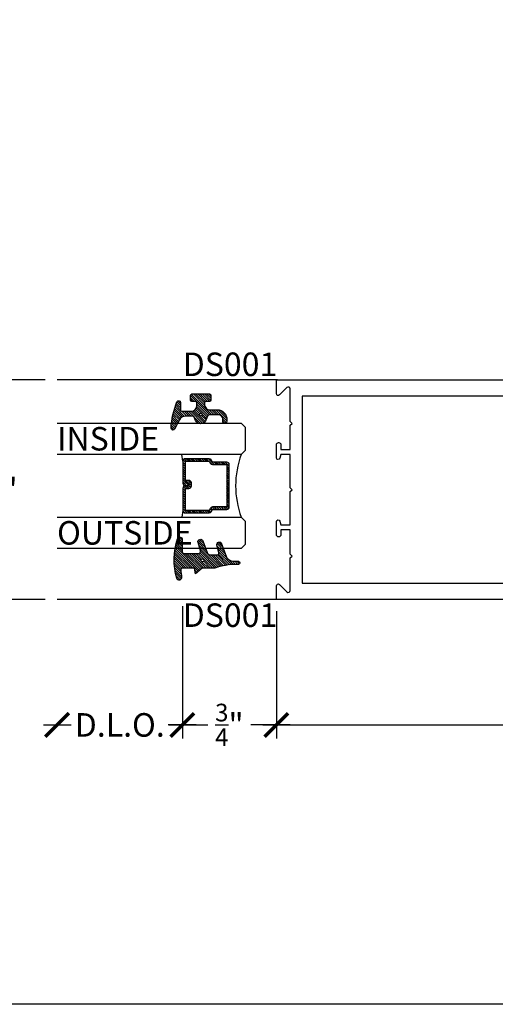
# Model space of a CAD drawing. Units: inches. Extents: x -1 to 226, y -26 to 83.
# Drawn here: x 9 to 13, y 0 to 8 of the extents above; entities that cross this region are included whole.
import ezdxf

# ---------------------------------------------------------------- set-up
doc = ezdxf.new("R2010")
doc.units = ezdxf.units.IN
doc.header["$LTSCALE"] = 0.5
doc.header["$MEASUREMENT"] = 0
for name, color, linetype in [('Arcadia-Dim', 4, 'Continuous'), ('Arcadia-Profile', 5, 'Continuous'), ('Arcadia-Shade', 8, 'Continuous'), ('Arcadia-Text', 3, 'Continuous')]:
    doc.layers.add(name, color=color, linetype=linetype)
doc.layers.add('Arcadia-Mview', color=6, linetype='Continuous', plot=False)
doc.styles.get("Standard").update_dxf_attribs({"font": 'ARIALN.TTF'})
doc.dimstyles.new('Arcadia-2', dxfattribs={"dimscale": 2, "dimtxt": 0.0938, "dimasz": 0.0938, "dimexe": 0.0546, "dimexo": 0.0469, "dimgap": 0.0469, "dimtad": 0, "dimtih": 1, "dimdec": 4, "dimrnd": 0.0625, "dimzin": 3, "dimdsep": 46, "dimlunit": 4, "dimtxsty": 'Standard', "dimblk": 'ARCHTICK', "dimcen": 0.0469, "dimdle": 0.0546, "dimclrd": 256, "dimclre": 256, "dimclrt": 256, "dimadec": 0, "dimazin": 0, "dimtfac": 0.75, "dimtix": 1, "dimtmove": 2, "dimatfit": 3, "dimfxl": 1, "dimtolj": 1, "dimtzin": 3, "dimlwd": -3, "dimlwe": -3, "dimarcsym": 0})

# ---------------------------------------------------------------- blocks, each defined once
blk = doc.blocks.new('_ArchTick')
at = {"color": 0, "linetype": 'ByBlock', "const_width": 0.15}
blk.add_lwpolyline([(-0.5, -0.5), (0.5, 0.5)], dxfattribs=at)
blk = doc.blocks.new('*D92')
at = {"layer": 'Arcadia-Dim', "lineweight": -3, "transparency": 16777216}
for p, q in [((15.9375, 4.009029924465428), (15.9375, 2.118511822482863)), ((10.81250000092739, 3.134029924464857), (10.81250000092739, 2.118511822482863)), ((10.70330000092739, 2.227711822482863), (13.15070538927679, 2.227711822482863)), ((16.0467, 2.227711822482863), (13.5992946116506, 2.227711822482863))]:
    blk.add_line(p, q, dxfattribs=at)
at = {"layer": 'Defpoints', "color": 0, "transparency": 16777216}
for p in [(15.9375, 4.102829924465428), (10.81250000092739, 3.227829924464857), (10.81250000092739, 2.227711822482863)]:
    blk.add_point(p, dxfattribs=at)
at = {"layer": 'Arcadia-Dim', "lineweight": -3, "transparency": 16777216, "xscale": 0.1876, "yscale": 0.1876, "zscale": 0.1876, "rotation": 180}
blk.add_blockref('_ArchTick', (10.81250000092739, 2.227711822482863), dxfattribs=at)
at = {"layer": 'Arcadia-Dim', "lineweight": -3, "transparency": 16777216, "xscale": 0.1876, "yscale": 0.1876, "zscale": 0.1876}
blk.add_blockref('_ArchTick', (15.9375, 2.227711822482863), dxfattribs=at)
at = {"layer": 'Arcadia-Dim', "lineweight": -3, "transparency": 16777216, "insert": (13.37500000046369, 2.227711822482863), "char_height": 0.1876, "attachment_point": 5}
blk.add_mtext('\\A1;5{\\H0.75x;\\S1/8;}"', dxfattribs=at)
blk = doc.blocks.new('*D93')
at = {"layer": 'Arcadia-Dim', "lineweight": -3, "transparency": 16777216}
for p, q in [((10.06237567074164, 3.173911822964531), (10.06237567074164, 2.118511822482863)), ((10.8124999999997, 3.134029924464913), (10.8124999999997, 2.118511822482863)), ((9.953175670741645, 2.227711822482863), (10.26664953386999, 2.227711822482863)), ((10.9216999999997, 2.227711822482863), (10.60822613687136, 2.227711822482863))]:
    blk.add_line(p, q, dxfattribs=at)
at = {"layer": 'Defpoints', "color": 0, "transparency": 16777216}
for p in [(10.06237567074164, 3.267711822964531), (10.8124999999997, 3.227829924464913), (10.06237567074164, 2.227711822482863)]:
    blk.add_point(p, dxfattribs=at)
at = {"layer": 'Arcadia-Dim', "lineweight": -3, "transparency": 16777216, "xscale": 0.1876, "yscale": 0.1876, "zscale": 0.1876, "rotation": 180}
blk.add_blockref('_ArchTick', (10.06237567074164, 2.227711822482863), dxfattribs=at)
at = {"layer": 'Arcadia-Dim', "lineweight": -3, "transparency": 16777216, "xscale": 0.1876, "yscale": 0.1876, "zscale": 0.1876}
blk.add_blockref('_ArchTick', (10.8124999999997, 2.227711822482863), dxfattribs=at)
at = {"layer": 'Arcadia-Dim', "lineweight": -3, "transparency": 16777216, "insert": (10.43743783537067, 2.227711822482863), "char_height": 0.1876, "attachment_point": 5}
blk.add_mtext('\\A1;{\\H0.75x;\\S3/4;}"', dxfattribs=at)
blk = doc.blocks.new('*D94')
at = {"layer": 'Arcadia-Dim', "lineweight": -3, "transparency": 16777216}
for p, q in [((10.06237567074164, 3.173911822964531), (10.06237567074164, 2.118511822482863)), ((8.953175669775339, 2.227711822482863), (9.175274715278956, 2.227711822482863)), ((10.17157567074164, 2.227711822482863), (9.949476625238027, 2.227711822482863))]:
    blk.add_line(p, q, dxfattribs=at)
at = {"layer": 'Defpoints', "color": 0, "transparency": 16777216}
for p in [(9.062375669775339, 3.227711824464908), (10.06237567074164, 3.267711822964531), (9.062375669775339, 2.227711822482863)]:
    blk.add_point(p, dxfattribs=at)
at = {"layer": 'Arcadia-Dim', "lineweight": -3, "transparency": 16777216, "xscale": 0.1876, "yscale": 0.1876, "zscale": 0.1876, "rotation": 180}
blk.add_blockref('_ArchTick', (9.062375669775339, 2.227711822482863), dxfattribs=at)
at = {"layer": 'Arcadia-Dim', "lineweight": -3, "transparency": 16777216, "xscale": 0.1876, "yscale": 0.1876, "zscale": 0.1876}
blk.add_blockref('_ArchTick', (10.06237567074164, 2.227711822482863), dxfattribs=at)
at = {"layer": 'Arcadia-Dim', "lineweight": -3, "transparency": 16777216, "insert": (9.562375670258492, 2.227711822482863), "char_height": 0.1876, "attachment_point": 5}
blk.add_mtext('\\A1;D.L.O.', dxfattribs=at)
blk = doc.blocks.new('*D91')
at = {"layer": 'Arcadia-Dim', "lineweight": -3, "transparency": 16777216}
for p, q in [((8.562375669818097, 5.087147824464997), (8.562375669818097, 4.362267443837395)), ((8.968575669775342, 4.977947824464996), (8.453175669818098, 4.977947824464996)), ((8.562375669818099, 3.118511824464909), (8.562375669818099, 3.843392205092511)), ((8.968575669775342, 3.227711824464909), (8.4531756698181, 3.227711824464909))]:
    blk.add_line(p, q, dxfattribs=at)
at = {"layer": 'Defpoints', "color": 0, "transparency": 16777216}
for p in [(9.062375669775342, 4.977947824464996), (8.562375669818099, 3.227711824464909), (9.062375669775342, 3.22771182446491)]:
    blk.add_point(p, dxfattribs=at)
at = {"layer": 'Arcadia-Dim', "lineweight": -3, "transparency": 16777216, "xscale": 0.1876, "yscale": 0.1876, "zscale": 0.1876}
for p, rotation in [((8.562375669818097, 4.977947824464996), 90), ((8.562375669818099, 3.227711824464909), 270)]:
    blk.add_blockref('_ArchTick', p, dxfattribs=dict(at, rotation=rotation))
at = {"layer": 'Arcadia-Dim', "transparency": 16777216, "insert": (8.562375669818097, 4.102829824464949), "char_height": 0.1876, "attachment_point": 5}
blk.add_mtext('\\A1;1{\\H0.75x;\\S3/4;}"', dxfattribs=at)
blk = doc.blocks.new('*U63')
at = {"layer": 'Arcadia-Shade', "lineweight": -3}
h = blk.add_hatch(dxfattribs=at)
h.set_pattern_fill('ANSI31', color=256, scale=0.1, style=0)
h.set_pattern_definition([(45, (-12.49009116438055, -10.79353366436354), (-0.008838834764831844, 0.008838834764831846), [])])
edge = h.paths.add_edge_path()
edge.add_line((0.499011675582075, 0.4285564927512802), (0.5229934129158451, 0.4285564927512837))
edge.add_arc((0.5229934129158463, 0.4482414927513224), 0.0196850000000387, 269.9999999999964, 359.9999999999984)
edge.add_line((0.542678412915885, 0.4482414927513219), (0.542678412915885, 0.4732180318310384))
edge.add_line((0.542678412915885, 0.4732180318310384), (0.5229934129158451, 0.4732180318310384))
edge.add_line((0.5229934129158451, 0.4732180318310384), (0.5229934129158451, 0.4482414927513219))
edge.add_line((0.5229934129158451, 0.4482414927513219), (0.499011675582075, 0.4482414927513219))
edge.add_line((0.499011675582075, 0.4482414927513219), (0.499011675582075, 0.4763228331426532))
edge.add_arc((0.47932667558206, 0.476322833142687), 0.01968500000001505, 359.9999999999018, 449.9999999999018)
edge.add_line((0.4793266755820937, 0.496007833142702), (0.3036411249999347, 0.4960078331426985))
edge.add_arc((0.3036411249999347, 0.4763228331426603), 0.01968500000003814, 90, 180)
edge.add_line((0.2839561249998965, 0.4763228331426603), (0.2839561249998965, 0.2858323436881278))
edge.add_arc((0.3036411249999145, 0.2858323436881261), 0.01968500000001799, 179.999999999995, 245.4529343159603)
edge.add_line((0.2954631769583571, 0.2679264678137017), (0.3114070047096007, 0.2606446238063391))
edge.add_line((0.3114070047096007, 0.2606446238063391), (0.3114070047096007, 0.1457257251104203))
edge.add_arc((0.3310920047095802, 0.145725725110422), 0.01968499999997952, 180.0000000000052, 270.0000000000052)
edge.add_line((0.331092004709582, 0.1260407251104425), (0.668905995290265, 0.126040725110439))
edge.add_arc((0.6689059952902658, 0.1457257251104211), 0.01968499999998219, 269.9999999999974, 359.9999999999974)
edge.add_line((0.688590995290248, 0.1457257251104203), (0.688590995290248, 0.2606446238063391))
edge.add_line((0.688590995290248, 0.2606446238063391), (0.7045348230414366, 0.2679264678137088))
edge.add_arc((0.6963568749998893, 0.2858323436881248), 0.01968500000000608, 294.547065684023, 359.9999999999882)
edge.add_line((0.7160418749998954, 0.2858323436881207), (0.7160418749998936, 0.4763228331426603))
edge.add_arc((0.696356874999912, 0.47632283314266), 0.01968499999998163, 9.69435005780996e-13, 89.99999999999902)
edge.add_line((0.6963568749999123, 0.4960078331426416), (0.520672186999926, 0.4960078331426985))
edge.add_arc((0.5206721869999242, 0.4763228331426586), 0.01968500000003992, 89.99999999999483, 179.9999999999948)
edge.add_line((0.5009871869998843, 0.4763228331426603), (0.5009871869998843, 0.4521573060815705))
edge.add_line((0.5009871869998843, 0.4521573060815705), (0.520672186999926, 0.4521573060815705))
edge.add_line((0.520672186999926, 0.4521573060815705), (0.520672186999926, 0.4763228331426603))
edge.add_line((0.520672186999926, 0.4763228331426603), (0.6963568749999123, 0.4763228331426603))
edge.add_line((0.6963568749999123, 0.4763228331426603), (0.6963568749999123, 0.2858323436881207))
edge.add_line((0.6963568749999123, 0.2858323436881207), (0.6804130472487255, 0.2785504996807049))
edge.add_arc((0.6885909952902385, 0.260644623806309), 0.0196849999999735, 114.5470656839565, 179.9999999999124)
edge.add_line((0.668905995290265, 0.2606446238063391), (0.668905995290265, 0.1457257251104203))
edge.add_line((0.668905995290265, 0.1457257251104203), (0.331092004709582, 0.1457257251104203))
edge.add_line((0.331092004709582, 0.1457257251104203), (0.331092004709582, 0.2606446238063391))
edge.add_arc((0.311407004709616, 0.2606446238063067), 0.01968499999996604, 9.435834056275837e-11, 65.45293431605756)
edge.add_line((0.3195849527511214, 0.2785504996806978), (0.3036411249999347, 0.2858323436881207))
edge.add_line((0.3036411249999347, 0.2858323436881207), (0.3036411249999347, 0.4763228331426603))
edge.add_line((0.3036411249999347, 0.4763228331426603), (0.4793266755820937, 0.4763228331426603))
edge.add_line((0.4793266755820937, 0.4763228331426603), (0.4793266755820937, 0.4482414927513219))
edge.add_arc((0.4990116755821052, 0.4482414927512917), 0.0196850000000115, 179.9999999999121, 269.9999999999121)
at = {"layer": 'Arcadia-Profile'}
for p, q in [((0, 0.03125), (3.629946584861381e-15, 1.5)), ((0.2500000000000018, 1.5), (0.25, 0.03125)), ((0.75, 0.03125), (0.7500000000000019, 1.5)), ((1.000000000000002, 1.5), (1, 0.03125)), ((0.3036416249999334, 0.496007833142702), (0.2499999999999218, 0.5053829846366895)), ((0.6963568749999123, 0.496007833142702), (0.7499984999999256, 0.5053829846366895)), ((0.7080088700575029, 0.2699663348586228), (0.71222288382938, 0.2741803486304981)), ((0.03125, 0), (0, 0.03125)), ((0.03125, 0), (0, 0.03125)), ((0.03125, 0), (0, 0.03125)), ((0.03125, 0), (0, 0.03125)), ((0.03125, 0), (0, 0.03125)), ((0.21875, 0), (0.03125, 0)), ((0.21875, 0), (0.03125, 0)), ((0.25, 0.03125), (0.21875, 0)), ((0.25, 0.03125), (0.21875, 0)), ((0.78125, 0), (0.75, 0.03125)), ((0.96875, 0), (0.78125, 0)), ((1, 0.03125), (0.96875, 0))]:
    blk.add_line(p, q, dxfattribs=at)
blk.add_lwpolyline([(0.499011675582075, 0.4285564927512802), (0.5229934129158451, 0.4285564927512837, 0.4142135623731049), (0.542678412915885, 0.4482414927513219), (0.542678412915885, 0.4732180318310384), (0.5229934129158451, 0.4732180318310384), (0.5229934129158451, 0.4482414927513219), (0.499011675582075, 0.4482414927513219), (0.499011675582075, 0.4763228331426532, 0.414213562373095), (0.4793266755820937, 0.496007833142702), (0.3036411249999347, 0.4960078331426985, 0.414213562373095), (0.2839561249998965, 0.4763228331426603), (0.2839561249998965, 0.2858323436881278, 0.2936188569408289), (0.2954631769583571, 0.2679264678137017), (0.3114070047096007, 0.2606446238063391), (0.3114070047096007, 0.1457257251104203, 0.414213562373095), (0.331092004709582, 0.1260407251104425), (0.668905995290265, 0.126040725110439, 0.414213562373095), (0.688590995290248, 0.1457257251104203), (0.688590995290248, 0.2606446238063391), (0.7045348230414366, 0.2679264678137088, 0.2936188569408282), (0.7160418749998954, 0.2858323436881207), (0.7160418749998936, 0.4763228331426603, 0.4142135623730852), (0.6963568749999123, 0.4960078331426416), (0.520672186999926, 0.4960078331426985, 0.414213562373095), (0.5009871869998843, 0.4763228331426603), (0.5009871869998843, 0.4521573060815705), (0.520672186999926, 0.4521573060815705), (0.520672186999926, 0.4763228331426603), (0.6963568749999123, 0.4763228331426603), (0.6963568749999123, 0.2858323436881207), (0.6804130472487255, 0.2785504996807049, 0.2936188569407848), (0.668905995290265, 0.2606446238063391), (0.668905995290265, 0.1457257251104203), (0.331092004709582, 0.1457257251104203), (0.331092004709582, 0.2606446238063391, 0.293618856940819), (0.3195849527511214, 0.2785504996806978), (0.3036411249999347, 0.2858323436881207), (0.3036411249999347, 0.4763228331426603), (0.4793266755820937, 0.4763228331426603), (0.4793266755820937, 0.4482414927513219, 0.4142135623730945)], format="xyb", close=True, dxfattribs=at)
blk.add_arc((0.4999992499998971, -0.6625220109668888), 0.7374409998105559, 70.18348207574029, 109.8165179242614, dxfattribs=at)
blk = doc.blocks.new('Dynblock E260')
at = {"layer": 'Arcadia-Shade', "lineweight": -3}
h = blk.add_hatch(dxfattribs=at)
h.set_pattern_fill('ANSI31', color=256, scale=0.1)
h.set_pattern_definition([(45, (-4.958301963689058, -12.53627531709156), (-0.008838834764831844, 0.008838834764831846), [])])
edge = h.paths.add_edge_path(flags=16)
edge.add_arc((0, 0), 0.01203441150269505, 0, 360)
edge = h.paths.add_edge_path()
edge.add_arc((-0.5326075583442429, -0.2696304158077585), 0.500000000000004, 5.406942958487934e-13, 19.948443588803)
edge.add_line((-0.06260755834424003, -0.09904319471543488), (-0.06260755834424003, 0.002980684710891524))
edge.add_line((-0.06260755834424003, 0.002980684710891524), (-0.1076075583442275, 0.05504597057900185))
edge.add_line((-0.1076075583442275, 0.05504597057900185), (-0.06260755834424003, 0.06298068471087959))
edge.add_line((-0.06260755834424003, 0.06298068471087959), (-0.06260755834424003, 0.1589806847108406))
edge.add_arc((-0.07760755834423166, 0.1589806847108379), 0.01499999999999163, 1.017777498068893e-11, 94.95885810749158)
edge.add_arc((-0.0319709697386799, -0.3669976373272076), 0.5429544426117668, 94.95885810747346, 100.8154847338902)
edge.add_arc((-0.1376075583442447, 0.1859568052845746), 0.02000000000000265, 105.89697947064869, 280.8154847339125, ccw=False)
edge.add_arc((0.005634117520233668, -0.3169976373271626), 0.542954442611735, 72.21224232044449, 105.8969794706247, ccw=False)
edge.add_arc((0.1653924416557606, 0.1809568052845686), 0.01999999999999839, -89.99999999997709, 72.21224232046927, ccw=False)
edge.add_line((0.1653924416557686, 0.1609568052845702), (0.06539244165574587, 0.1609568052845702))
edge.add_arc((0.06539244165575298, 0.1509568052845722), 0.00999999999999801, 90.00000000004071, 180.0000000000407)
edge.add_line((0.05539244165575496, 0.1509568052845651), (0.05539244165575496, 0.03155938378172607))
edge.add_arc((0.07039244165575535, 0.03155938378172621), 0.01500000000000039, 180.0000000000005, 285.000000000006)
edge.add_line((0.07427472733229479, 0.01707049638739022), (0.1422160607537251, 0.03527532181034587))
edge.add_arc((0.147392441655773, 0.01595680528456555), 0.01999999999999834, -70.00000000000671, 104.99999999999389, ccw=False)
edge.add_line((0.1542328445222836, -0.002837047131151849), (0.06213183735599159, -0.03635907228562019))
edge.add_arc((0.0723924416557632, -0.06454985090918096), 0.02999999999998504, 110.0000000000135, 180.0000000000134)
edge.add_line((0.04239244165577816, -0.06454985090918797), (0.04239244165577816, -0.116029073486402))
edge.add_arc((0.05739244165576499, -0.1160290734864119), 0.01499999999998683, 179.9999999999621, 284.9999999999611)
edge.add_line((0.06127472733228956, -0.1305179608807379), (0.1202160607537053, -0.1147246781896456))
edge.add_arc((0.1253924416557674, -0.1340431947154336), 0.02000000000000938, -69.99999999997482, 105.00000000002751, ccw=False)
edge.add_line((0.1322328445222922, -0.1528370471311575), (0.03351618269792311, -0.1887669736613447))
edge.add_arc((0.05489244165577541, -0.2474977624604738), 0.06250000000000862, 109.9999999999952, 179.9999999999956)
edge.add_line((-0.007607558344233212, -0.2474977624604691), (-0.007607558344233212, -0.2865431947154349))
edge.add_arc((-0.02010755834423605, -0.2865431947154349), 0.01250000000000284, -180, 0, ccw=False)
edge.add_line((-0.0326075583442389, -0.2865431947154349), (-0.0326075583442389, -0.2696304158077538))
at = {"layer": 'Arcadia-Profile'}
blk.add_lwpolyline([(-0.0326075583442389, -0.2696304158077538, 0.08726198881892966), (-0.06260755834424003, -0.09904319471543488), (-0.06260755834424003, 0.002980684710891524), (-0.1076075583442275, 0.05504597057900185), (-0.06260755834424003, 0.06298068471087959), (-0.06260755834424003, 0.1589806847108406, 0.4397962766024582), (-0.07890416421366808, 0.1739245400774792, 0.02555991842046564), (-0.1338546227384541, 0.1663120738193982, -0.9566105228607295), (-0.1430857286854064, 0.2051919203014734, -0.1480449711219541), (0.1715022788085889, 0.2000006990556926, -0.8556835694695863), (0.1653924416557686, 0.1609568052845702), (0.06539244165574587, 0.1609568052845702, 0.414213562373095), (0.05539244165575496, 0.1509568052845651), (0.05539244165575496, 0.03155938378172607, 0.4931454260313338), (0.07427472733229479, 0.01707049638739022), (0.1422160607537251, 0.03527532181034587, -0.9572917422548122), (0.1542328445222836, -0.002837047131151849), (0.06213183735599159, -0.03635907228562019, 0.3152987888789828), (0.04239244165577816, -0.06454985090918797), (0.04239244165577816, -0.116029073486402, 0.4931454260312985), (0.06127472733228956, -0.1305179608807379), (0.1202160607537053, -0.1147246781896456, -0.9572917422548266), (0.1322328445222922, -0.1528370471311575), (0.03351618269792311, -0.1887669736613447, 0.3152987888789858), (-0.007607558344233212, -0.2474977624604691), (-0.007607558344233212, -0.2865431947154349, -0.9999999999999999), (-0.0326075583442389, -0.2865431947154349)], format="xyb", close=True, dxfattribs=at)
blk.add_circle((0, 0), 0.01203441150269505, dxfattribs=at)
blk = doc.blocks.new('Dynblock E150')
at = {"layer": 'Arcadia-Shade', "lineweight": -3}
h = blk.add_hatch(dxfattribs=at)
h.set_pattern_fill('ANSI31', color=256, scale=0.1)
h.set_pattern_definition([(45, (-5.370016900571196, -12.55469037561704), (-0.008838834764831844, 0.008838834764831846), [])])
edge = h.paths.add_edge_path(flags=16)
edge.add_arc((0, 0), 0.01, 0, 360)
edge = h.paths.add_edge_path()
edge.add_line((0.0886886940839986, -0.02845825324091322), (0.08268869408382784, -0.02845825324091322))
edge.add_arc((0.0826886940837488, -0.07345825324067957), 0.04499999999976635, 89.99999999989939, 180.0000000002997)
edge.add_line((0.03768869408398245, -0.07345825324091493), (0.03768869408398245, -0.1310333001746073))
edge.add_arc((-0.03831130591599909, -0.1310333001746179), 0.07599999999998154, -92.86598398259639, 8.01492205937393e-12, ccw=False)
edge.add_line((-0.04211130591599499, -0.2069382407252647), (-0.05411130591602387, -0.2069382407252647))
edge.add_arc((-0.05331130591600969, -0.1909582532407336), 0.01600000000018105, 78.6718111479463, 267.13401601738275, ccw=False)
edge.add_arc((-0.04231130591601007, -0.136049237587379), 0.04000000000000047, 258.6718111479778, 359.9999999999898)
edge.add_line((-0.002311305916009587, -0.1360492375873861), (-0.002311305916009587, -0.06516254990897608))
edge.add_arc((-0.01231130591601105, -0.06516254990897623), 0.01000000000000146, 8.74652537402339e-13, 66.78968919382731)
edge.add_line((-0.008370232830770874, -0.05597190559332432), (-0.0460457023381764, -0.03981615266134497))
edge.add_arc((-0.0283108734545997, 0.001541746759087435), 0.04500000000000388, 114.3161120410982, 246.78968919383152, ccw=False)
edge.add_line((-0.04684055209148141, 0.04254968513221513), (-0.02019359955227173, 0.0545902676826131))
edge.add_arc((-0.02431130591601897, 0.06370314287665226), 0.01000000000000893, 294.3161120410505, 359.9999999999738)
edge.add_line((-0.01431130591601004, 0.06370314287664769), (-0.01431130591601004, 0.1259481777481426))
edge.add_arc((-0.06431130591601476, 0.1259481777481179), 0.05000000000000472, 2.8275131118208e-11, 62.26755153034333)
edge.add_line((-0.04104413599321788, 0.1702046891762024), (-0.1162914568928386, 0.2097647933306632))
edge.add_arc((-0.109311305915997, 0.2230417467590821), 0.01499999999999692, 86.44185199326091, 242.26755153032332, ccw=False)
edge.add_arc((-0.1505821961993238, -0.4406763512427573), 0.6799999999999651, 68.26389573527871, 86.44185199327222, ccw=False)
edge.add_arc((0.09568869408399897, 0.1770417467590858), 0.01499999999999893, -89.99999999998232, 68.26389573531043, ccw=False)
edge.add_line((0.0956886940840036, 0.1620417467590869), (0.03568869408400133, 0.1620417467590869))
edge.add_arc((0.03568869408399333, 0.1520417467590756), 0.01000000000001133, 89.99999999995421, 179.9999999999644)
edge.add_line((0.025688694083982, 0.1520417467590818), (0.025688694083982, 0.07654174675907655))
edge.add_arc((0.0706886940839837, 0.07654174675909076), 0.04500000000000171, 180.0000000000181, 270.0000000000181)
edge.add_line((0.07068869408399792, 0.03154174675908905), (0.0886886940839986, 0.03154174675908905))
edge.add_arc((0.08868869408399149, 0.04654174675908251), 0.01499999999999346, 270.0000000000271, 360.0000000000272)
edge.add_line((0.103688694083985, 0.04654174675908962), (0.103688694083985, 0.07304174675908826))
edge.add_arc((0.1136886940839776, 0.07304174675908648), 0.009999999999992681, 90.00000000001017, 179.9999999999898, ccw=False)
edge.add_line((0.1136886940839759, 0.08304174675907916), (0.1536886940839679, 0.08304174675909337))
edge.add_arc((0.1536886940839715, 0.0730417467590776), 0.01000000000001577, 6.0992988437647e-11, 90.0000000000203, ccw=False)
edge.add_line((0.1636886940839872, 0.07304174675908826), (0.1636886940839872, -0.06995825324091243))
edge.add_arc((0.153688694083991, -0.06995825324092131), 0.009999999999996234, -89.99999999996948, 5.0874859880423173e-11, ccw=False)
edge.add_line((0.1536886940839963, -0.07995825324091754), (0.1136886940840043, -0.07995825324091754))
edge.add_arc((0.1136886940840016, -0.06995825324090088), 0.01000000000001666, 180.0000000000661, 270.00000000001523, ccw=False)
edge.add_line((0.103688694083985, -0.06995825324091243), (0.103688694083985, -0.04345825324091379))
edge.add_arc((0.08868869408399149, -0.04345825324090669), 0.01499999999999346, 359.9999999999729, 449.9999999999728)
at = {"layer": 'Arcadia-Profile'}
blk.add_lwpolyline([(0.0886886940839986, -0.02845825324091322), (0.08268869408382784, -0.02845825324091322, 0.4142135623751413), (0.03768869408398245, -0.07345825324091493), (0.03768869408398245, -0.1310333001746073, -0.4289413874733952), (-0.04211130591599499, -0.2069382407252647), (-0.05411130591602387, -0.2069382407252647, -1.076714073278306), (-0.0501684487731211, -0.1752699630539354, 0.4733823232483754), (-0.002311305916009587, -0.1360492375873861), (-0.002311305916009587, -0.06516254990897608, 0.2999653396671059), (-0.008370232830770874, -0.05597190559332432), (-0.0460457023381764, -0.03981615266134497, -0.6523493658819944), (-0.04684055209148141, 0.04254968513221513), (-0.02019359955227173, 0.0545902676826131, 0.2947137847120224), (-0.01431130591601004, 0.06370314287664769), (-0.01431130591601004, 0.1259481777481426, 0.2785821500778359), (-0.04104413599321788, 0.1702046891762024), (-0.1162914568928386, 0.2097647933306632, -0.808525561571459), (-0.1083803835787762, 0.2380128316764143, -0.07948304487520502), (0.1012436765715847, 0.1909752376914611, -0.8262721402125308), (0.0956886940840036, 0.1620417467590869), (0.03568869408400133, 0.1620417467590869, 0.4142135623731471), (0.025688694083982, 0.1520417467590818), (0.025688694083982, 0.07654174675907655, 0.414213562373095), (0.07068869408399792, 0.03154174675908905), (0.0886886940839986, 0.03154174675908905, 0.414213562373095), (0.103688694083985, 0.04654174675908962), (0.103688694083985, 0.07304174675908826, -0.414213562372991), (0.1136886940839759, 0.08304174675907916), (0.1536886940839679, 0.08304174675909337, -0.4142135623728869), (0.1636886940839872, 0.07304174675908826), (0.1636886940839872, -0.06995825324091243, -0.4142135623731991), (0.1536886940839963, -0.07995825324091754), (0.1136886940840043, -0.07995825324091754, -0.4142135623728349), (0.103688694083985, -0.06995825324091243), (0.103688694083985, -0.04345825324091379, 0.4142135623730948)], format="xyb", close=True, dxfattribs=at)
blk.add_circle((0, 0), 0.01, dxfattribs=at)

msp = doc.modelspace()

# ---------------------------------------------------------------- linework, layer by layer
at = {"layer": 'Arcadia-Mview', "lineweight": -3}
msp.add_lwpolyline([(0, 37.31832558586405), (32, 37.31832558586405), (32, 0), (0, 0)], close=True, dxfattribs=at)
at = {"layer": 'Arcadia-Profile'}
for p, q in [((10.82237566981398, 4.977948024464926), (9.062375669775339, 4.977948024464926)), ((10.82237566981398, 3.227711824464908), (9.062375669775339, 3.227711824464908))]:
    msp.add_line(p, q, dxfattribs=at)
at = {"layer": 'Arcadia-Profile', "lineweight": -3}
msp.add_lwpolyline([(15.76443101040324, 3.227829924465141), (10.81249999999993, 3.227829924465141), (10.81249999999993, 3.336829924465064, -0.6681786379193344), (10.8381066017178, 3.347436526182946), (10.89689339828219, 3.288649729618328, 0.6681786379193367), (10.92249999999994, 3.29925633133621), (10.92249999999994, 3.558829924464817), (10.93749999999993, 3.573829924465144), (10.92249999999994, 3.588829924465017), (10.92249999999994, 3.782829924464977), (10.84849999999999, 3.782829924464977), (10.84849999999999, 3.744329924464864, -0.4142135623730875), (10.83099999999995, 3.726829924464937), (10.82999999999997, 3.726829924464937, -0.414213562373095), (10.81249999999993, 3.744329924464864), (10.81249999999993, 3.848564469725488, -0.8769764629927385), (10.84061273931586, 3.852265582070459), (10.84849999999999, 3.822829924464941), (10.92249999999994, 3.822829924464941), (10.92249999999994, 4.087829924464813), (10.93749999999993, 4.102829924465141), (10.92249999999994, 4.117829924465013), (10.92249999999994, 4.382829924464886), (10.84849999999999, 4.382829924464886), (10.84061273931586, 4.353394266859368, -0.8769764629927915), (10.81249999999993, 4.357095379204338), (10.81249999999993, 4.461329924464962, -0.414213562373095), (10.82999999999997, 4.47882992446489), (10.83099999999995, 4.47882992446489, -0.4142135623731026), (10.84849999999999, 4.461329924464962), (10.84849999999999, 4.42282992446485), (10.92249999999994, 4.42282992446485), (10.92249999999994, 4.61682992446481), (10.93749999999993, 4.631829924465137), (10.92249999999994, 4.64682992446501), (10.92249999999994, 4.906403517593617, 0.6681786379193342), (10.89689339828219, 4.917010119311499), (10.8381066017178, 4.858223322747335, -0.6681786379192989), (10.81249999999993, 4.868829924464762), (10.81249999999993, 4.977829924465141), (15.76443101040324, 4.977829924465141, -0.3771986511572774)], format="xyb", dxfattribs=at)
msp.add_lwpolyline([(15.81249999999993, 3.571829924464737), (15.81249999999993, 4.102829924465141), (15.81249999999993, 4.63382992446509), (15.70749999999991, 4.63382992446509), (15.70749999999991, 4.847829924465032), (11.01749999999997, 4.847829924465032), (11.01749999999997, 4.102829924465141), (11.01749999999997, 3.357829924464795), (15.70749999999991, 3.357829924464795), (15.70749999999991, 3.571829924464737)], close=True, dxfattribs=at)

# ---------------------------------------------------------------- block references
at = {"rotation": 90.00000000000001}
for name, p in [('Dynblock E150', (10.20991741750099, 4.702446014534477)), ('*U63', (10.5623756707419, 3.634134708618436)), ('Dynblock E260', (10.22275581618765, 3.540132698656013))]:
    msp.add_blockref(name, p, dxfattribs=at)

# ---------------------------------------------------------------- texts
at = {"layer": 'Arcadia-Text', "lineweight": -3}
for s, p in [('INSIDE', (9.06237567070325, 4.415384708618493)), ('OUTSIDE', (9.06237567070325, 3.665384708618436))]:
    msp.add_text(s, height=0.1875, dxfattribs=at).set_placement(p)
at = {"layer": 'Arcadia-Text', "char_height": 0.1875}
for insert, attachment_point in [((10.44237567074201, 5.009198026447226), 8), ((10.44237567074201, 3.196461822483062), 2)]:
    msp.add_mtext_dynamic_manual_height_columns('DS001', width=2.516293082728794, gutter_width=1.25, heights=[0], dxfattribs=dict(at, insert=insert, attachment_point=attachment_point))

# ---------------------------------------------------------------- dimensions: what is measured, and where the dimension line sits
at = {"layer": 'Arcadia-Dim'}
dim = msp.add_linear_dim(base=(8.562375669818099, 3.227711824464909), p1=(9.062375669775339, 4.977947824464994), p2=(9.062375669775339, 3.227711824464908), angle=90, dimstyle='Arcadia-2', dxfattribs=at)
dim.commit()
dim.dimension.update_dxf_attribs({"geometry": '*D91', "text_midpoint": (8.562375669818097, 4.102829824464949)})
at = {"layer": 'Arcadia-Dim', "lineweight": -3}
for base, p1, p2, picture, middle in [((10.81250000092739, 2.227711822482863), (15.9375, 4.102829924465428), (10.81250000092739, 3.227829924464857), '*D92', (13.37500000046369, 2.227711822482863)), ((10.06237567074164, 2.227711822482863), (10.8124999999997, 3.227829924464913), (10.06237567074164, 3.267711822964531), '*D93', (10.43743783537067, 2.227711822482863))]:
    dim = msp.add_linear_dim(base=base, p1=p1, p2=p2, dimstyle='Arcadia-2', dxfattribs=at)
    dim.commit()
    dim.dimension.update_dxf_attribs({"geometry": picture, "text_midpoint": middle})
dim = msp.add_linear_dim(base=(9.062375669775339, 2.227711822482863), p1=(10.06237567074164, 3.267711822964531), p2=(9.062375669775339, 3.227711824464908), text='D.L.O.', dimstyle='Arcadia-2', override={"dimse2": 1, "dimtix": 0, "dimtmove": 0}, dxfattribs=at)
dim.commit()
dim.dimension.update_dxf_attribs({"geometry": '*D94', "text_midpoint": (9.562375670258492, 2.227711822482863)})

doc.saveas('drawing.dxf')
